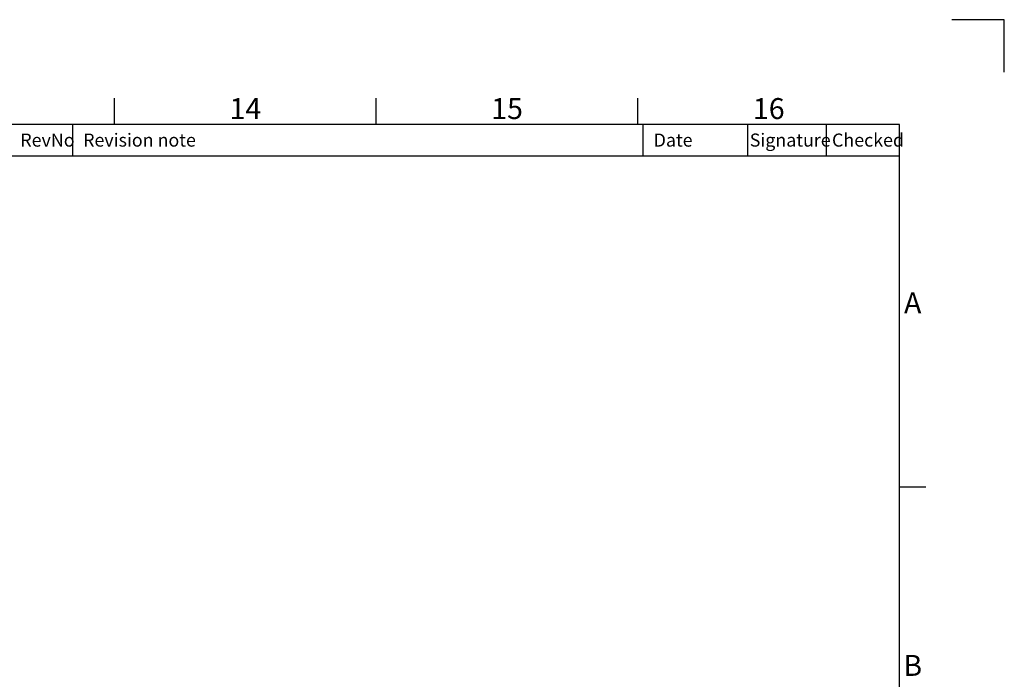
# Model space of a CAD drawing. Units: millimetres. Extents: x 51 to 2151, y 54 to 2327.
# Drawn here: x 1681 to 2151, y 1224 to 1539 of the extents above; entities that cross this region are included whole.
import ezdxf
from ezdxf.enums import TextEntityAlignment as Align

# ---------------------------------------------------------------- set-up
doc = ezdxf.new("R2010")
doc.units = ezdxf.units.MM
doc.header["$LTSCALE"] = 2
doc.layers.add('Title Block', color=7, linetype='Continuous')
doc.styles.add('ISO Proportional', font='ARIALN.TTF', dxfattribs={"width": 0.8})

# ---------------------------------------------------------------- blocks, each defined once
blk = doc.blocks.new('ISO A1 title block')
at = {"layer": 'Title Block'}
for p, q in [((840, 594), (830, 594)), ((840, 584), (840, 594)), ((670, 574), (670, 579)), ((720, 574), (720, 579)), ((770, 574), (770, 579)), ((820, 574), (20, 574)), ((662, 568), (662, 574)), ((771, 568), (771, 574)), ((791, 568), (791, 574)), ((806, 568), (806, 574)), ((820, 20), (820, 574)), ((650, 568), (820, 568)), ((820, 504.75), (825, 504.75))]:
    blk.add_line(p, q, dxfattribs=at)
at = {"layer": 'Title Block', "style": 'ISO Proportional'}
for s, p in [('14', (695, 576.5)), ('15', (745, 576.5)), ('16', (795, 576.5)), ('A', (822.5, 539.38)), ('B', (822.5, 470.12))]:
    blk.add_text(s, height=4, dxfattribs=at).set_placement(p, align=Align.MIDDLE)
for s, p in [('RevNo', (652, 571)), ('Revision note', (664, 571)), ('Date', (773, 571)), ('Signature', (791.36, 571)), ('Checked', (807.08, 571))]:
    blk.add_text(s, height=2.5, dxfattribs=at).set_placement(p, align=Align.MIDDLE_LEFT)
at = {"layer": 'Title Block', "style": 'ISO Proportional', "flags": 8}
for tag, p in [('FILENAME', (747, 43)), ('DATE', (772, 43)), ('SCALE', (802, 43)), ('EDITION', (787, 23)), ('SHEET', (802, 23))]:
    blk.add_attdef(tag, text='', height=2.5, dxfattribs=at).set_placement(p, align=Align.MIDDLE_LEFT)
blk.add_attdef('DRAWING_NUMBER', text='', height=3, dxfattribs=at).set_placement((755, 25), align=Align.MIDDLE)

msp = doc.modelspace()

# ---------------------------------------------------------------- block references
at = {"layer": 'Title Block', "xscale": 2.5, "yscale": 2.5, "zscale": 2.5}
msp.add_blockref('ISO A1 title block', (51.23, 54.23), dxfattribs=at)

doc.saveas('drawing.dxf')
